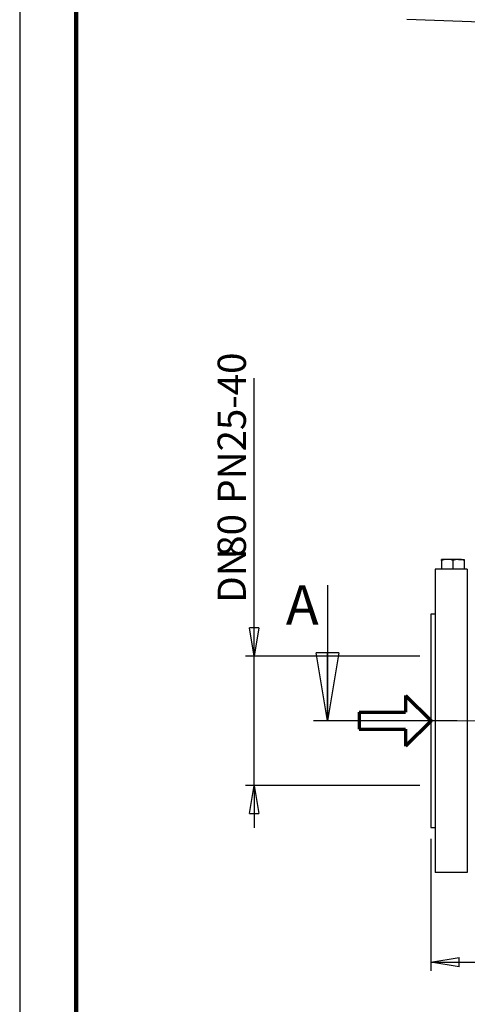
# Model space of a CAD drawing. Units: millimetres. Extents: x -4 to 213, y 0 to 297.
# Drawn here: x 0 to 40, y 123 to 210 of the extents above; entities that cross this region are included whole.
import ezdxf

# ---------------------------------------------------------------- set-up
doc = ezdxf.new("R2010")
doc.units = ezdxf.units.MM
doc.header["$PDSIZE"] = -1
doc.linetypes.add('CENTERX2', pattern=[20.32, 12.7, -2.54, 2.54, -2.54])
doc.layers.add('FORMAT', color=7, linetype='Continuous')
doc.styles.add('SLDTEXTSTYLE0', font='TXT', dxfattribs={"width": 0.605})
doc.dimstyles.new('SLDDIMSTYLE0', dxfattribs={"dimtxt": 2.5, "dimasz": 2.5, "dimexe": 0, "dimexo": 0.0625, "dimtad": 1, "dimlfac": 7, "dimrnd": 1e-09, "dimzin": 12, "dimdsep": 46, "dimtxsty": 'SLDTEXTSTYLE0', "dimblk1": 'CLOSED', "dimblk2": 'CLOSED', "dimsah": 1, "dimcen": 0.09, "dimadec": 0, "dimazin": 3, "dimtfac": 1, "dimtmove": 0, "dimatfit": 0, "dimldrblk": 'CLOSED', "dimfxl": 0, "dimfrac": 2, "dimtolj": 1, "dimtzin": 12, "dimarcsym": 0})
doc.dimstyles.new('SLDDIMSTYLE1', dxfattribs={"dimtxt": 2.5, "dimasz": 2.5, "dimexe": 0, "dimexo": 0.0625, "dimtad": 1, "dimlfac": 7, "dimrnd": 1e-09, "dimzin": 12, "dimdsep": 46, "dimtxsty": 'SLDTEXTSTYLE0', "dimblk1": 'CLOSED', "dimblk2": 'CLOSED', "dimsah": 1, "dimcen": 0.09, "dimadec": 0, "dimazin": 3, "dimtfac": 1, "dimtofl": 0, "dimtmove": 0, "dimatfit": 3, "dimldrblk": 'CLOSED', "dimfxl": 0, "dimfrac": 2, "dimtolj": 1, "dimtzin": 12, "dimarcsym": 0})

# ---------------------------------------------------------------- blocks, each defined once
blk = doc.blocks.new('Copia di Freccia')
at = {"color": 5, "linetype": 'Continuous', "lineweight": 70}
for p, q in [((82, 90), (127, 45)), ((82, 90), (82, 60)), ((0, 60), (82, 60)), ((127, 45), (82, 0)), ((82, 30), (82, 0))]:
    blk.add_line(p, q, dxfattribs=at)
at = {"layer": 'FORMAT', "color": 5, "linetype": 'Continuous', "lineweight": 70}
for p, q in [((0, 60), (0, 30)), ((0, 30), (82, 30))]:
    blk.add_line(p, q, dxfattribs=at)
blk = doc.blocks.new('_Closed')
at = {"color": 0, "linetype": 'ByBlock', "lineweight": -2}
for p, q in [((-1, 0.166667), (0, 0)), ((-1, 0.166667), (-1, -0.166667)), ((0, 0), (-1, -0.166667)), ((0, 0), (-1, 0))]:
    blk.add_line(p, q, dxfattribs=at)
blk = doc.blocks.new('_D')
at = {"layer": 'FORMAT'}
for p, q in [((20.717, 153.477), (20.717, 178.085)), ((35.351, 153.477), (19.967, 153.477)), ((20.717, 142.049), (20.717, 153.477)), ((35.351, 142.049), (19.967, 142.049)), ((20.717, 142.049), (20.717, 138.299))]:
    blk.add_line(p, q, dxfattribs=at)
at = {"layer": 'FORMAT', "xscale": 2.5, "yscale": 2.5}
for p, rotation in [((20.717, 153.477), 270.0000000000004), ((20.717, 142.049), 90.0000000000004)]:
    blk.add_blockref('_Closed', p, dxfattribs=dict(at, rotation=rotation))
at = {"layer": 'FORMAT', "char_height": 2.5, "attachment_point": 1, "rotation": 90, "style": 'SLDTEXTSTYLE0'}
for s, insert in [('PN25-40', (17.494, 166.967)), ('80', (17.494, 162.272)), ('DN', (17.494, 158.21))]:
    blk.add_mtext(s, dxfattribs=dict(at, insert=insert))
blk = doc.blocks.new('_D_2')
at = {"layer": 'FORMAT'}
for p, q in [((36.351, 137.334), (36.351, 125.65)), ((82.065, 137.334), (82.065, 125.65)), ((36.351, 126.4), (82.065, 126.4))]:
    blk.add_line(p, q, dxfattribs=at)
at = {"layer": 'FORMAT', "xscale": 2.5, "yscale": 2.5, "rotation": 180.0000000000004}
blk.add_blockref('_Closed', (36.351, 126.4), dxfattribs=at)
at = {"layer": 'FORMAT', "xscale": 2.5, "yscale": 2.5}
blk.add_blockref('_Closed', (82.065, 126.4), dxfattribs=at)
at = {"layer": 'FORMAT', "insert": (56.859, 129.623), "char_height": 2.5, "attachment_point": 1, "style": 'SLDTEXTSTYLE0'}
blk.add_mtext('320', dxfattribs=at)

msp = doc.modelspace()

# ---------------------------------------------------------------- linework, layer by layer
at = {"color": 7, "linetype": 'Continuous', "lineweight": 25}
for p, q in [((0, 297), (0, 0)), ((34.207775, 209.834278), (42.173502, 209.556107)), ((37.779202, 162.048563), (37.279202, 162.048563)), ((38.779202, 162.048563), (37.779202, 162.048563)), ((38.779202, 162.048563), (39.279202, 162.048563)), ((36.707774, 161.191419), (36.707774, 134.334277)), ((39.559058, 161.191419), (36.707774, 161.191419)), ((37.279202, 161.959246), (37.279202, 161.191419)), ((38.279202, 161.959246), (38.279202, 161.191419)), ((39.279202, 161.959246), (39.279202, 161.191419)), ((39.559058, 161.191419), (39.559058, 134.334277)), ((27.199381, 159.762848), (27.199381, 147.762848)), ((36.707774, 157.19142), (36.350632, 157.19142)), ((36.350632, 157.19142), (36.350632, 138.334277)), ((36.350632, 138.334277), (36.707774, 138.334277)), ((39.559058, 134.334277), (36.707774, 134.334277))]:
    msp.add_line(p, q, dxfattribs=at)
at = {"color": 7, "linetype": 'Continuous', "lineweight": 140}
msp.add_line((5, 292), (5, 5), dxfattribs=at)
at = {"color": 7, "linetype": 'CENTERX2', "lineweight": 25}
msp.add_line((99.629334, 147.762848), (25.199381, 147.762848), dxfattribs=at)
at = {"color": 7, "linetype": 'Continuous', "lineweight": 25}
for points, knots in [([(37.779202, 162.048563), (37.767346, 162.048473), (37.598504, 162.047201), (37.433044, 162.001624), (37.279202, 161.959246)], [0, 0, 0, 0, 0.070216395, 1, 1, 1, 1]), ([(37.279202, 161.959246), (37.279202, 161.998384), (37.279202, 162.045114), (37.279202, 162.048081), (37.279202, 162.048563)], [0, 0, 0, 0, 0.837518411, 1, 1, 1, 1]), ([(38.279202, 161.959246), (38.198, 161.98421), (38.034108, 162.034596), (37.864684, 162.043879), (37.779202, 162.048563)], [0, 0, 0, 0, 0.49545543, 1, 1, 1, 1]), ([(38.779202, 162.048563), (38.767346, 162.048473), (38.598503, 162.047201), (38.433044, 162.001624), (38.279202, 161.959246)], [0, 0, 0, 0, 0.070216395, 1, 1, 1, 1]), ([(39.279202, 161.959246), (39.198, 161.98421), (39.034108, 162.034596), (38.864684, 162.043879), (38.779202, 162.048563)], [0, 0, 0, 0, 0.49545543, 1, 1, 1, 1]), ([(39.279202, 162.048563), (39.279202, 162.044062), (39.279202, 162.034961), (39.279202, 161.984669), (39.279202, 161.959246)], [0, 0, 0, 0, 0.494510648, 1, 1, 1, 1])]:
    msp.add_open_spline(points, degree=3, knots=knots, dxfattribs=at)
at = {"layer": 'FORMAT', "linetype": 'CENTERX2', "lineweight": 18}
msp.add_line((82.925117, 147.762848), (35.062468, 147.762848), dxfattribs=at)
at = {"layer": 'FORMAT'}
msp.add_point((36.350631, 147.762848), dxfattribs=at)

# ---------------------------------------------------------------- block references
at = {"color": 7, "linetype": 'Continuous', "lineweight": 25, "xscale": 6, "yscale": 6, "rotation": 270.0000000000004}
msp.add_blockref('_Closed', (27.199381, 147.762848), dxfattribs=at)
at = {"layer": 'FORMAT', "xscale": 0.04999999999999999, "yscale": 0.04999999999999999, "zscale": 0.04999999999999999}
msp.add_blockref('Copia di Freccia', (30.00258, 145.512848), dxfattribs=at)

# ---------------------------------------------------------------- texts
at = {"color": 7, "linetype": 'Continuous', "insert": (23.522992, 159.762848), "char_height": 3.5, "attachment_point": 1, "style": 'SLDTEXTSTYLE0'}
msp.add_mtext('A', dxfattribs=at)

# ---------------------------------------------------------------- dimensions: what is measured, and where the dimension line sits
at = {"layer": 'FORMAT'}
dim = msp.add_linear_dim(base=(20.71678, 153.477134), p1=(36.350631, 142.048563), p2=(36.350631, 153.477134), angle=90, text='DN<>  PN25-40', dimstyle='SLDDIMSTYLE0', dxfattribs=at)
dim.commit()
dim.dimension.update_dxf_attribs({"geometry": '_D', "text_midpoint": (20.71678, 168.147389), "dimtype": 160})
dim = msp.add_linear_dim(base=(82.064917, 126.400177), p1=(36.350631, 138.334277), p2=(82.064917, 138.334277), dimstyle='SLDDIMSTYLE1', dxfattribs=at)
dim.commit()
dim.dimension.update_dxf_attribs({"geometry": '_D_2', "text_midpoint": (59.207774, 126.400177), "dimtype": 160})

doc.saveas('drawing.dxf')
